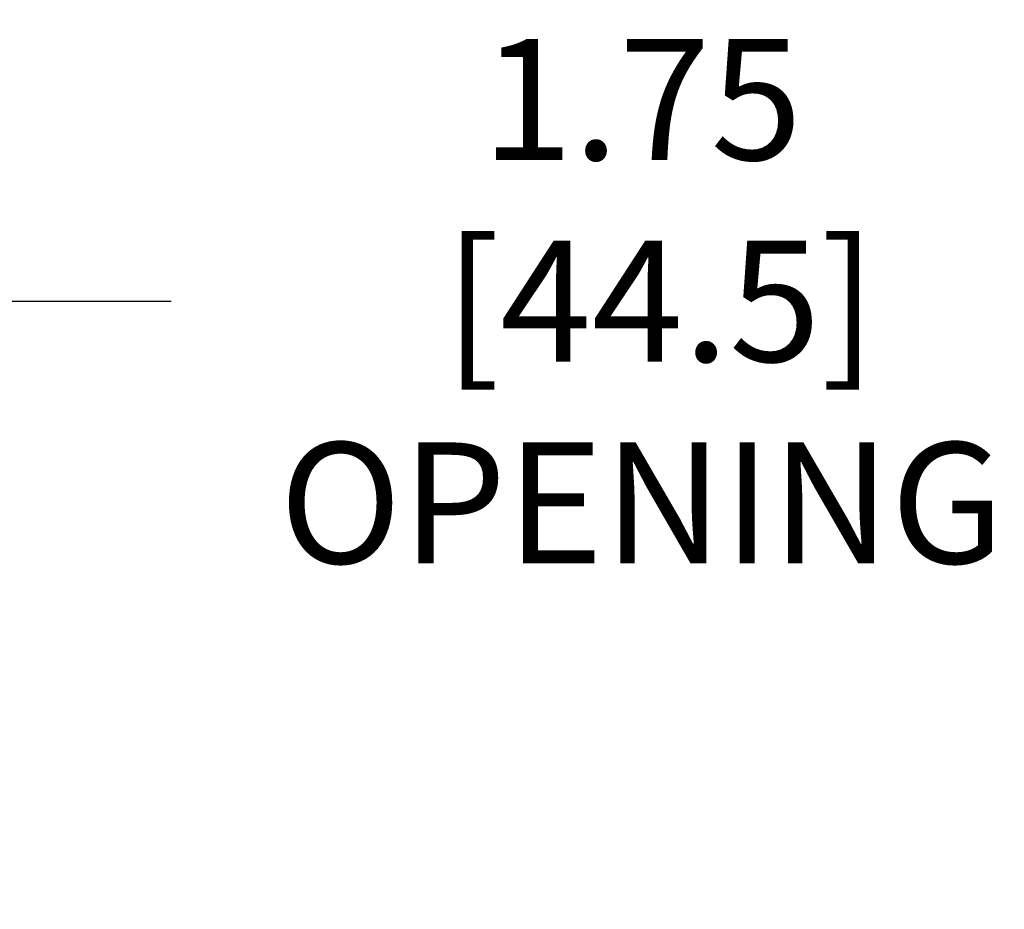
# Model space of a CAD drawing. Units: inches. Extents: x 1863025.7 to 1863118.1, y -949604.5 to -949553.4.
# Drawn here: x 1863041 to 1863043, y -949593.2 to -949591.3 of the extents above; entities that cross this region are included whole.
import ezdxf

# ---------------------------------------------------------------- set-up
doc = ezdxf.new("R2010")
doc.units = ezdxf.units.IN
doc.header["$MEASUREMENT"] = 0
doc.styles.add('50X50', font='calibril.ttf', dxfattribs={"height": 0.25})
doc.dimstyles.new('50X50', dxfattribs={"dimtxt": 0.25, "dimasz": 0.38, "dimexe": 0.25, "dimexo": 0.25, "dimgap": 0.25, "dimtad": 0, "dimtih": 1, "dimtoh": 1, "dimzin": 4, "dimdsep": 46, "dimtxsty": '50X50', "dimcen": 0.09, "dimclrd": 1, "dimclre": 1, "dimclrt": 7, "dimadec": 0, "dimazin": 0, "dimtfac": 1, "dimtofl": 0, "dimtmove": 0, "dimatfit": 3, "dimfxl": 0.18, "dimtolj": 1, "dimtzin": 0, "dimarcsym": 1})

# ---------------------------------------------------------------- blocks, each defined once
blk = doc.blocks.new('*D20')
at = {"color": 1, "lineweight": -2, "transparency": 16777216}
for p, q in [((1863038.568, -949593.3951), (1863038.568, -949591.6721)), ((1863040.3184, -949593.2101), (1863040.3184, -949591.6721)), ((1863038.948, -949591.9221), (1863039.9384, -949591.9221)), ((1863040.3184, -949591.9221), (1863041.3062, -949591.9221))]:
    blk.add_line(p, q, dxfattribs=at)
at = {"color": 1, "transparency": 16777216}
for points in [[(1863038.948, -949591.8588), (1863038.948, -949591.9855), (1863038.568, -949591.9221)], [(1863039.9384, -949591.8588), (1863039.9384, -949591.9855), (1863040.3184, -949591.9221)]]:
    blk.add_solid(points, dxfattribs=at)
at = {"layer": 'Defpoints', "color": 0, "transparency": 16777216}
for p in [(1863038.568, -949591.9221), (1863040.3184, -949593.4601), (1863038.568, -949593.6451)]:
    blk.add_point(p, dxfattribs=at)
at = {"color": 7, "transparency": 16777216, "insert": (1863042.2784, -949591.9221), "char_height": 0.25, "attachment_point": 5, "style": '50X50'}
blk.add_mtext('\\A1;1.75\\P [44.5]\\POPENING', dxfattribs=at)

msp = doc.modelspace()

# ---------------------------------------------------------------- dimensions: what is measured, and where the dimension line sits
dim = msp.add_linear_dim(base=(1863038.568, -949591.9221), p1=(1863040.3184, -949593.4601), p2=(1863038.568, -949593.6451), text='<>\\POPENING', dimstyle='50X50', override={"dimdec": 2, "dimpost": '\\X'})
dim.commit()
dim.dimension.update_dxf_attribs({"geometry": '*D20', "text_midpoint": (1863042.2784, -949591.9221), "dimtype": 160})

doc.saveas('drawing.dxf')
